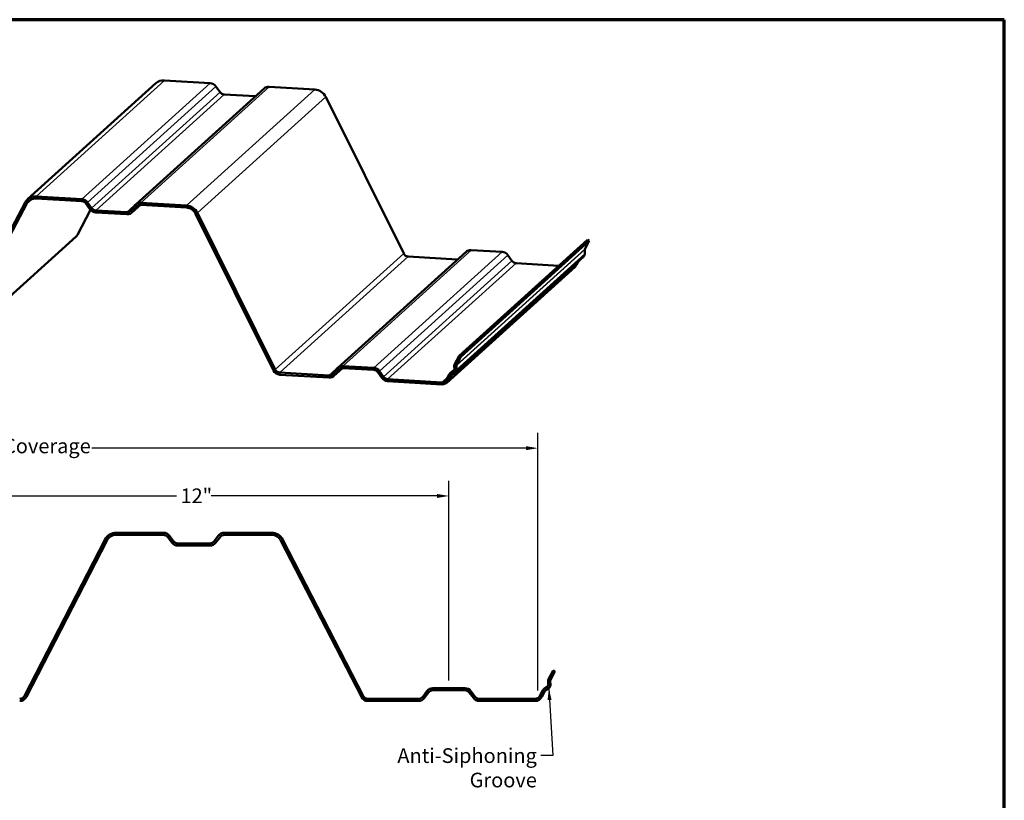
# Model space of a CAD drawing. Units: inches. Extents: x 0.9 to 47.7, y 0.9 to 30.6.
# Drawn here: x 24.7 to 47.7, y 12.3 to 30.6 of the extents above; entities that cross this region are included whole.
import ezdxf

# ---------------------------------------------------------------- set-up
doc = ezdxf.new("R2010")
doc.units = ezdxf.units.IN
doc.header["$LTSCALE"] = 2.857143
doc.header["$MEASUREMENT"] = 0
for name, color, linetype, lineweight in [('Border (ANSI)', 7, 'Continuous', 70), ('Dimension (ANSI)', 7, 'Continuous', 25), ('Symbol (ANSI)', 7, 'Continuous', 25), ('Visible (ANSI)', 7, 'Continuous', 50), ('Visible Narrow (ANSI)', 7, 'Continuous', 35)]:
    doc.layers.add(name, color=color, linetype=linetype, lineweight=lineweight)
doc.styles.add('Note Text (ANSI)', font='tahoma.ttf')
doc.dimstyles.new('Default (ANSI)', dxfattribs={"dimscale": 2.857143, "dimtxt": 0.12, "dimasz": 0.098425, "dimexe": 0.125, "dimexo": 0.0625, "dimgap": 0.031496, "dimtad": 0, "dimtih": 1, "dimtoh": 1, "dimrnd": 1e-08, "dimzin": 4, "dimdsep": 46, "dimtxsty": 'Note Text (ANSI)', "dimcen": 0.09, "dimdle": 0.393701, "dimclrd": 256, "dimclre": 256, "dimclrt": 256, "dimadec": 0, "dimazin": 1, "dimtfac": 1, "dimtofl": 0, "dimtmove": 0, "dimatfit": 3, "dimfxl": 1, "dimtolj": 1, "dimtzin": 4, "dimlwd": -1, "dimlwe": -1, "dimarcsym": 0})
doc.dimstyles.new('Default (ANSI)$7', dxfattribs={"dimscale": 2.857143, "dimtxt": 0.12, "dimasz": 0.098425, "dimexe": 0.125, "dimexo": 0.0625, "dimgap": 0.031496, "dimtad": 0, "dimtih": 1, "dimtoh": 1, "dimrnd": 1e-08, "dimzin": 4, "dimdsep": 46, "dimtxsty": 'Note Text (ANSI)', "dimcen": 0.09, "dimdle": 0.393701, "dimclrd": 256, "dimclre": 256, "dimclrt": 256, "dimadec": 0, "dimazin": 1, "dimtfac": 1, "dimtofl": 0, "dimtmove": 0, "dimatfit": 3, "dimfxl": 1, "dimtolj": 1, "dimtzin": 4, "dimlwd": -1, "dimlwe": -1, "dimarcsym": 0})
doc.dimstyles.new('Default - Fraction (ANSI)', dxfattribs={"dimscale": 2.857143, "dimtxt": 0.12, "dimasz": 0.098425, "dimexe": 0.125, "dimexo": 0.0625, "dimgap": 0.031496, "dimtad": 0, "dimtih": 1, "dimtoh": 1, "dimdec": 4, "dimrnd": 1e-08, "dimzin": 0, "dimdsep": 46, "dimlunit": 5, "dimtxsty": 'Note Text (ANSI)', "dimcen": 0.09, "dimdle": 0.393701, "dimclrd": 256, "dimclre": 256, "dimclrt": 256, "dimadec": 0, "dimazin": 3, "dimtfac": 1, "dimtofl": 0, "dimtmove": 0, "dimatfit": 3, "dimfxl": 1, "dimfrac": 2, "dimtolj": 1, "dimtzin": 12, "dimlwd": -1, "dimlwe": -1, "dimarcsym": 0})

# ---------------------------------------------------------------- blocks, each defined once
blk = doc.blocks.new('Borders ATAS A Border')
at = {"layer": 'Border (ANSI)'}
for p, q in [((16.7, 10.7), (0.3, 10.7)), ((16.7, 0.3), (16.7, 10.7))]:
    blk.add_line(p, q, dxfattribs=at)
blk = doc.blocks.new('*D6')
at = {"layer": 'Defpoints', "color": 0, "transparency": 16777216}
for p in [(36.798, 20.542), (12.795, 14.693), (36.798, 14.693)]:
    blk.add_point(p, dxfattribs=at)
at = {"layer": 'Dimension (ANSI)', "transparency": 16777216}
for p, q in [((12.795, 14.872), (12.795, 20.899)), ((36.798, 14.872), (36.798, 20.899)), ((13.076, 20.542), (23.239, 20.542)), ((36.517, 20.542), (26.354, 20.542))]:
    blk.add_line(p, q, dxfattribs=at)
for points in [[(13.076, 20.589), (13.076, 20.495), (12.795, 20.542)], [(36.517, 20.589), (36.517, 20.495), (36.798, 20.542)]]:
    blk.add_solid(points, dxfattribs=at)
at = {"layer": 'Dimension (ANSI)', "transparency": 16777216, "insert": (23.329, 20.766), "char_height": 0.34286, "attachment_point": 1, "style": 'Note Text (ANSI)'}
blk.add_mtext('\\A1; 24" Coverage', dxfattribs=at)
blk = doc.blocks.new('*D8')
at = {"layer": 'Defpoints', "color": 0, "transparency": 16777216}
for p in [(34.714, 19.424), (22.775, 14.925), (34.714, 14.925)]:
    blk.add_point(p, dxfattribs=at)
at = {"layer": 'Dimension (ANSI)', "transparency": 16777216}
for p, q in [((22.775, 15.103), (22.775, 19.781)), ((34.714, 15.103), (34.714, 19.781)), ((23.057, 19.424), (28.342, 19.424)), ((34.433, 19.424), (29.148, 19.424))]:
    blk.add_line(p, q, dxfattribs=at)
for points in [[(23.057, 19.471), (23.057, 19.377), (22.775, 19.424)], [(34.433, 19.471), (34.433, 19.377), (34.714, 19.424)]]:
    blk.add_solid(points, dxfattribs=at)
at = {"layer": 'Dimension (ANSI)', "transparency": 16777216, "insert": (28.432, 19.599), "char_height": 0.3429, "attachment_point": 1, "style": 'Note Text (ANSI)'}
blk.add_mtext('\\A1;12{"}', dxfattribs=at)

msp = doc.modelspace()

# ---------------------------------------------------------------- linework, layer by layer
at = {"layer": 'Visible (ANSI)'}
for p, q in [((24.85209, 26.36662), (27.85735, 29.08185)), ((28.05847, 29.15094), (29.12774, 29.0863)), ((27.38475, 26.24735), (30.39001, 28.96259)), ((29.26328, 29.01004), (29.35767, 28.87793)), ((29.45449, 28.82347), (30.18059, 28.77957)), ((30.50733, 29.00289), (31.5766, 28.93824)), ((31.83487, 28.76438), (33.65629, 25.09861)), ((24.79495, 26.29308), (22.97352, 22.84755)), ((26.12248, 26.37107), (25.05321, 26.43571)), ((25.05321, 26.3871), (26.12248, 26.32245)), ((26.35241, 26.1627), (26.25802, 26.29481)), ((28.57134, 26.22301), (27.50207, 26.28766)), ((23.01657, 22.82271), (24.83799, 26.26823)), ((26.02183, 25.53794), (26.32838, 26.11783)), ((26.21929, 26.26798), (26.31369, 26.13588)), ((27.17533, 26.06434), (26.44923, 26.10823)), ((26.44923, 26.05962), (27.17533, 26.01572)), ((27.36653, 26.22779), (27.27214, 26.1071)), ((27.49545, 26.23926), (27.29264, 26.05602)), ((27.31086, 26.07559), (27.40526, 26.19628)), ((27.50207, 26.23904), (28.57134, 26.1744)), ((30.65103, 22.38338), (28.82961, 26.04915)), ((28.78656, 26.02951), (30.60798, 22.36374)), ((25.98849, 25.49504), (22.98323, 22.77981)), ((37.95672, 25.42112), (34.95146, 22.70589)), ((34.9945, 22.68105), (37.99976, 25.39628)), ((37.89804, 25.20384), (37.99976, 25.39628)), ((37.99976, 25.39628), (37.95672, 25.42112)), ((32.11117, 22.42484), (35.11643, 25.14008)), ((35.23375, 25.18038), (35.95985, 25.13648)), ((37.89619, 25.08783), (37.89469, 25.1897)), ((33.7639, 25.02617), (34.907, 24.95706)), ((37.87201, 25.03113), (34.86674, 22.31589)), ((36.09539, 25.06022), (36.18978, 24.92812)), ((37.70137, 24.83181), (37.74705, 24.91823)), ((37.66803, 24.78891), (34.66277, 22.07368)), ((36.28659, 24.87365), (37.28402, 24.81335)), ((34.95146, 22.70589), (34.84973, 22.51345)), ((34.89278, 22.48861), (34.9945, 22.68105)), ((34.9945, 22.68105), (34.95146, 22.70589)), ((32.09295, 22.40528), (31.99856, 22.28459)), ((32.22187, 22.41675), (32.01906, 22.23351)), ((32.03728, 22.25308), (32.13167, 22.37377)), ((32.95459, 22.42125), (32.22849, 22.46515)), ((32.22849, 22.41653), (32.95459, 22.37263)), ((34.73649, 22.28988), (34.84237, 22.38554)), ((34.84103, 22.47667), (34.84253, 22.3748)), ((34.89093, 22.3726), (34.88943, 22.47446)), ((31.90174, 22.24183), (30.75864, 22.31094)), ((30.75864, 22.26232), (31.90174, 22.19321)), ((33.0514, 22.31817), (33.14579, 22.18606)), ((33.18452, 22.21289), (33.09013, 22.34499)), ((34.54545, 22.08199), (33.28133, 22.15842)), ((34.72101, 22.26996), (34.65306, 22.14142)), ((34.69611, 22.11658), (34.76406, 22.24512)), ((34.8295, 22.35016), (34.74618, 22.29725)), ((34.77374, 22.25562), (34.85706, 22.30853)), ((33.28133, 22.1098), (34.54545, 22.03338))]:
    msp.add_line(p, q, dxfattribs=at)
at = {"layer": 'Visible (ANSI)', "color": 5, "true_color": 0x0000ff}
for p, q in [((28.03246, 18.56228), (26.92799, 18.56228)), ((26.92799, 18.51228), (28.03246, 18.51228)), ((28.13246, 18.46228), (28.22996, 18.33228)), ((28.26996, 18.36228), (28.17246, 18.49228)), ((29.31746, 18.49228), (29.21996, 18.36228)), ((29.25996, 18.33228), (29.35746, 18.46228)), ((30.56192, 18.56228), (29.45746, 18.56228)), ((29.45746, 18.51228), (30.56192, 18.51228)), ((26.66122, 18.39952), (24.77984, 14.74259)), ((24.82431, 14.71972), (26.70568, 18.37665)), ((29.11996, 18.31228), (28.36996, 18.31228)), ((28.36996, 18.26228), (29.11996, 18.26228)), ((30.78423, 18.37665), (32.66561, 14.71972)), ((32.71007, 14.74259), (30.82869, 18.39952)), ((37.15205, 15.34169), (37.04698, 15.13745)), ((37.09144, 15.11458), (37.19651, 15.31882)), ((37.19651, 15.31882), (37.15205, 15.34169)), ((37.03798, 15.09908), (37.03953, 14.9944)), ((37.08953, 14.99514), (37.08798, 15.09982)), ((34.19945, 14.85478), (34.10195, 14.72478)), ((34.14195, 14.69478), (34.23945, 14.82478)), ((35.08945, 14.92478), (34.33945, 14.92478)), ((34.33945, 14.87478), (35.08945, 14.87478)), ((35.18945, 14.82478), (35.28695, 14.69478)), ((35.32695, 14.72478), (35.22945, 14.85478)), ((36.91402, 14.87902), (36.84383, 14.74259)), ((36.88829, 14.71972), (36.95848, 14.85615)), ((37.02608, 14.96825), (36.94001, 14.90865)), ((36.96848, 14.86754), (37.05454, 14.92714)), ((34.00195, 14.67478), (32.82122, 14.67478)), ((32.82122, 14.62478), (34.00195, 14.62478)), ((36.73268, 14.67478), (35.42695, 14.67478)), ((35.42695, 14.62478), (36.73268, 14.62478))]:
    msp.add_line(p, q, dxfattribs=at)
for centre, radius, start, end in [((26.92799, 18.26228), 0.3, 90, 152.775564), ((26.92799, 18.26228), 0.25, 90, 152.775564), ((28.03246, 18.38728), 0.175, 36.869898, 90), ((28.03246, 18.38728), 0.125, 36.869898, 90), ((29.45746, 18.38728), 0.175, 90, 143.130102), ((29.45746, 18.38728), 0.125, 90, 143.130102), ((30.56192, 18.26228), 0.3, 27.224436, 90), ((30.56192, 18.26228), 0.25, 27.224436, 90), ((28.36996, 18.43728), 0.175, 216.869898, 270), ((28.36996, 18.43728), 0.125, 216.869898, 270), ((29.11996, 18.43728), 0.125, 270, 323.130102), ((29.11996, 18.43728), 0.175, 270, 323.130102), ((37.00829, 14.99394), 0.03125, 304.703077, 0.848051), ((37.11922, 15.10028), 0.08125, 152.775564, 180.848051), ((37.00829, 14.99394), 0.08125, 304.703077, 0.848051), ((37.11922, 15.10028), 0.03125, 152.775564, 180.848051), ((34.33945, 14.74978), 0.175, 90, 143.130102), ((34.33945, 14.74978), 0.125, 90, 143.130102), ((35.08945, 14.74978), 0.175, 36.869898, 90), ((35.08945, 14.74978), 0.125, 36.869898, 90), ((36.98627, 14.84185), 0.08125, 124.703077, 152.775564), ((36.98627, 14.84185), 0.03125, 124.703077, 152.775564), ((24.66869, 14.79978), 0.125, 270, 332.775564), ((24.66869, 14.79978), 0.175, 270, 332.775564), ((32.82122, 14.79978), 0.175, 207.224436, 270), ((32.82122, 14.79978), 0.125, 207.224436, 270), ((34.00195, 14.79978), 0.125, 270, 323.130102), ((34.00195, 14.79978), 0.175, 270, 323.130102), ((35.42695, 14.79978), 0.175, 216.869898, 270), ((35.42695, 14.79978), 0.125, 216.869898, 270), ((36.73268, 14.79978), 0.125, 270, 332.775564), ((36.73268, 14.79978), 0.175, 270, 332.775564)]:
    msp.add_arc(centre, radius, start, end, dxfattribs=at)
at = {"layer": 'Visible (ANSI)'}
for centre, major_axis, start_param, end_param in [((28.05847, 28.85925), (-0.20112, 0.2226), 5.51828865, 6.28318531), ((29.12774, 28.91614), (0.11732, -0.12985), 1.44940078, 2.376696), ((29.45449, 28.945), (0.0838, -0.09275), 4.59099344, 5.51828865), ((30.50733, 28.83274), (-0.11732, 0.12985), 5.51828865, 6.28318531), ((31.5766, 28.64655), (0.20112, -0.2226), 1.28105573, 2.376696), ((30.18059, 28.90111), (0.0838, -0.09275), 5.51828865, 5.57298327), ((25.05321, 26.14402), (-0.20112, 0.2226), 5.51828865, 6.61392893), ((25.05321, 26.14402), (-0.1676, 0.1855), 5.51828865, 6.61392893), ((26.12248, 26.20091), (-0.11732, 0.12985), 4.59099344, 5.51828865), ((26.12248, 26.20091), (0.0838, -0.09275), 1.44940078, 2.376696), ((27.50207, 26.1175), (-0.11732, 0.12985), 5.51828865, 6.44558387), ((26.44923, 26.22977), (0.11732, -0.12985), 4.59099344, 5.51828865), ((26.44923, 26.22977), (-0.0838, 0.09275), 1.44940078, 2.376696), ((27.17533, 26.18587), (0.0838, -0.09275), 5.51828865, 6.44558387), ((27.17533, 26.18587), (0.11732, -0.12985), 5.51828865, 6.44558387), ((27.50207, 26.1175), (-0.0838, 0.09275), 5.51828865, 6.44558387), ((28.57134, 25.93132), (-0.20112, 0.2226), 4.42264838, 5.51828865), ((28.57134, 25.93132), (0.1676, -0.1855), 1.28105573, 2.376696), ((25.87117, 25.62489), (0.11732, -0.12985), 0, 0.33074362), ((35.23375, 25.01023), (-0.11732, 0.12985), 5.51828865, 6.28318531), ((35.95985, 24.96633), (0.11732, -0.12985), 1.44940078, 2.376696), ((37.92494, 25.18832), (-0.02095, 0.02319), 0.33074362, 0.82070095), ((33.7639, 25.14771), (0.0838, -0.09275), 4.42264838, 5.51828865), ((34.907, 25.0786), (0.0838, -0.09275), 5.51828865, 5.57298327), ((36.28659, 24.99519), (0.0838, -0.09275), 4.59099344, 5.51828865), ((37.81754, 25.09141), (0.05447, -0.06029), 0, 0.82070095), ((37.55071, 24.91876), (0.11732, -0.12985), 0, 0.33074362), ((30.75864, 22.43247), (0.11732, -0.12985), 4.42264838, 5.51828865), ((30.75864, 22.43247), (-0.0838, 0.09275), 1.28105573, 2.376696), ((32.22849, 22.29499), (-0.11732, 0.12985), 5.51828865, 6.44558387), ((32.22849, 22.29499), (-0.0838, 0.09275), 5.51828865, 6.44558387), ((32.95459, 22.2511), (-0.11732, 0.12985), 4.59099344, 5.51828865), ((32.95459, 22.2511), (0.0838, -0.09275), 1.44940078, 2.376696), ((34.81228, 22.37618), (0.02095, -0.02319), 6.1239716, 7.10388626), ((34.91968, 22.47308), (-0.05447, 0.06029), 0.33074362, 0.82070095), ((34.81228, 22.37618), (0.05447, -0.06029), 6.1239716, 7.10388626), ((34.91968, 22.47308), (-0.02095, 0.02319), 0.33074362, 0.82070095), ((31.90174, 22.36336), (0.0838, -0.09275), 5.51828865, 6.44558387), ((31.90174, 22.36336), (0.11732, -0.12985), 5.51828865, 6.44558387), ((33.28133, 22.27996), (0.11732, -0.12985), 4.59099344, 5.51828865), ((33.28133, 22.27996), (-0.0838, 0.09275), 1.44940078, 2.376696), ((34.54545, 22.20353), (0.0838, -0.09275), 5.51828865, 6.61392893), ((34.79096, 22.22959), (-0.05447, 0.06029), 6.1239716, 6.61392893), ((34.79096, 22.22959), (-0.02095, 0.02319), 6.1239716, 6.61392893), ((34.54545, 22.20353), (0.11732, -0.12985), 5.51828865, 6.61392893)]:
    msp.add_ellipse(centre, major_axis=major_axis, ratio=0.94131972, start_param=start_param, end_param=end_param, dxfattribs=at)
at = {"layer": 'Visible Narrow (ANSI)'}
for p, q in [((28.05847, 29.15094), (25.05321, 26.43571)), ((29.12774, 29.0863), (26.12248, 26.37107)), ((29.26328, 29.01004), (26.25802, 26.29481)), ((29.35767, 28.87793), (26.35241, 26.1627)), ((29.45449, 28.82347), (26.44923, 26.10823)), ((30.50733, 29.00289), (27.50207, 26.28766)), ((31.5766, 28.93824), (28.57134, 26.22301)), ((30.18059, 28.77957), (27.17533, 26.06434)), ((31.83487, 28.76438), (28.82961, 26.04915)), ((24.79495, 26.29308), (24.83799, 26.26823)), ((24.83799, 26.26823), (24.9514, 26.3707)), ((25.05321, 26.43571), (25.05321, 26.3871)), ((26.12248, 26.37107), (26.12248, 26.32245)), ((26.25802, 26.29481), (26.21929, 26.26798)), ((27.50207, 26.28766), (27.50207, 26.23904)), ((26.35241, 26.1627), (26.31369, 26.13588)), ((26.44923, 26.10823), (26.44923, 26.05962)), ((27.17533, 26.06434), (27.17533, 26.01572)), ((27.27214, 26.1071), (27.31086, 26.07559)), ((27.31086, 26.07559), (27.49199, 26.23923)), ((27.36653, 26.22779), (27.40526, 26.19628)), ((27.40526, 26.19628), (27.43349, 26.22179)), ((28.57134, 26.22301), (28.57134, 26.1744)), ((28.82961, 26.04915), (28.78656, 26.02951)), ((23.01657, 22.82271), (26.02183, 25.53794)), ((35.23375, 25.18038), (32.22849, 22.46515)), ((35.95985, 25.13648), (32.95459, 22.42125)), ((34.88943, 22.47446), (37.89469, 25.1897)), ((34.89278, 22.48861), (37.89804, 25.20384)), ((33.65629, 25.09861), (30.65103, 22.38338)), ((33.7639, 25.02617), (30.75864, 22.31094)), ((34.907, 24.95706), (31.90174, 22.24183)), ((36.09539, 25.06022), (33.09013, 22.34499)), ((36.18978, 24.92812), (33.18452, 22.21289)), ((34.89093, 22.3726), (37.89619, 25.08783)), ((36.28659, 24.87365), (33.28133, 22.15842)), ((34.69611, 22.11658), (37.70137, 24.83181)), ((30.65103, 22.38338), (30.60798, 22.36374)), ((32.03728, 22.25308), (32.2184, 22.41672)), ((32.09295, 22.40528), (32.13167, 22.37377)), ((32.13167, 22.37377), (32.15991, 22.39928)), ((32.22849, 22.46515), (32.22849, 22.41653)), ((32.95459, 22.42125), (32.95459, 22.37263)), ((34.84239, 22.38417), (34.74618, 22.29725)), ((34.83642, 22.35641), (34.8295, 22.35016)), ((34.84103, 22.47667), (34.88943, 22.47446)), ((34.84253, 22.3748), (34.89093, 22.3726)), ((34.84973, 22.51345), (34.89278, 22.48861)), ((30.75864, 22.31094), (30.75864, 22.26232)), ((31.90174, 22.24183), (31.90174, 22.19321)), ((31.99856, 22.28459), (32.03728, 22.25308)), ((33.09013, 22.34499), (33.0514, 22.31817)), ((33.18452, 22.21289), (33.14579, 22.18606)), ((33.28133, 22.15842), (33.28133, 22.1098)), ((34.69131, 22.21377), (34.54545, 22.08199)), ((34.65306, 22.14142), (34.69611, 22.11658)), ((34.72101, 22.26996), (34.76406, 22.24512)), ((34.74618, 22.29725), (34.77374, 22.25562)), ((34.76406, 22.24512), (34.78025, 22.25975)), ((34.8295, 22.35016), (34.85706, 22.30853)), ((34.54545, 22.08199), (34.54545, 22.03338))]:
    msp.add_line(p, q, dxfattribs=at)

# ---------------------------------------------------------------- block references
at = {"xscale": 2.857142857142857, "yscale": 2.857142857142857, "zscale": 2.857142857142857}
msp.add_blockref('Borders ATAS A Border', (0, 0), dxfattribs=at)

# ---------------------------------------------------------------- texts
at = {"layer": 'Symbol (ANSI)', "insert": (36.77333, 13.51728), "char_height": 0.3428571, "width": 4.6530215, "attachment_point": 3, "style": 'Note Text (ANSI)'}
msp.add_mtext('{Anti-Siphoning Groove}', dxfattribs=at)

# ---------------------------------------------------------------- dimensions: what is measured, and where the dimension line sits
at = {"layer": 'Dimension (ANSI)'}
for base, p1, p2, text, dimstyle, override, picture, middle in [((36.79778, 20.54234), (12.79481, 14.69307), (36.79778, 14.69307), ' 24" Coverage', 'Default (ANSI)', {"dimtih": 0, "dimtoh": 0, "dimdec": 2, "dimtp": 0, "dimtm": 0, "dimtdec": 2, "dimatfit": 1}, '*D6', (24.7963, 20.54234)), ((34.71445, 19.42422), (22.77546, 14.92478), (34.71445, 14.92478), '<>{"}', 'Default - Fraction (ANSI)', {"dimtih": 0, "dimtoh": 0, "dimdec": 3, "dimtp": 0, "dimtm": 0, "dimtdec": 2, "dimatfit": 1}, '*D8', (28.74496, 19.42422))]:
    dim = msp.add_linear_dim(base=base, p1=p1, p2=p2, angle=180, text=text, dimstyle=dimstyle, override=override, dxfattribs=at)
    dim.commit()
    dim.dimension.update_dxf_attribs({"geometry": picture, "text_midpoint": middle, "dimtype": 160})

# ---------------------------------------------------------------- leaders
at = {"layer": 'Symbol (ANSI)', "annotation_type": 0, "has_hookline": 1, "hookline_direction": 1, "text_width": 4.64181}
msp.add_leader([(37.05454, 14.92714), (37.14453, 13.34585), (36.86332, 13.34585)], dimstyle='Default (ANSI)$7', override={"dimtad": 0}, dxfattribs=at)

doc.saveas('drawing.dxf')
